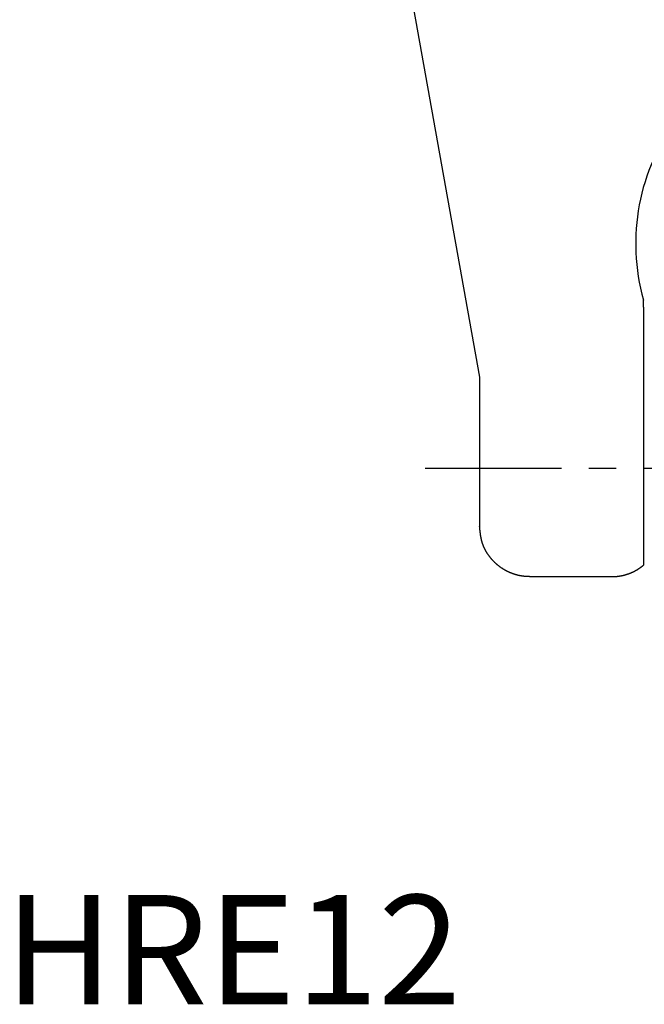
# Model space of a CAD drawing. Extents: x 1 to 222, y 0 to 278.
# Drawn here: x 1 to 59, y 0 to 90 of the extents above; entities that cross this region are included whole.
import ezdxf

# ---------------------------------------------------------------- set-up
doc = ezdxf.new("R2010")
doc.units = 0
doc.header["$LTSCALE"] = 10
doc.linetypes.add('CENTER', pattern=[2, 1.25, -0.25, 0.25, -0.25])
doc.layers.get('0').update_dxf_attribs({"linetype": 'CONTINUOUS'})
doc.layers.add('1', color=1, linetype='CENTER')
doc.styles.add('STANDARD1', font='txt')

msp = doc.modelspace()

# ---------------------------------------------------------------- linework, layer by layer
for p, q in [((28.184, 142.745), (43.481, 57.386)), ((58.479, 60.731), (58.479, 59.232)), ((58.479, 59.232), (58.479, 40.174)), ((43.481, 57.386), (43.481, 53.911)), ((43.481, 53.911), (43.481, 44.031)), ((43.481, 44.031), (43.481, 43.703))]:
    msp.add_line(p, q)
for points in [[(58.479, 63.774, 0), (58.479, 63.778, 0), (58.479, 63.782, 0), (58.479, 63.786, 0), (58.479, 63.79, 0), (58.479, 63.794, 0), (58.479, 63.798, 0), (58.479, 63.802, 0), (58.479, 63.806, 0), (58.479, 63.81, 0), (58.479, 63.814, 0), (58.479, 63.818, 0), (58.479, 63.822, 0), (58.479, 63.826, 0), (58.479, 63.83, 0), (58.479, 63.834, 0), (58.479, 63.838, 0), (58.479, 63.842, 0), (58.479, 63.846, 0), (58.479, 63.85, 0), (58.479, 63.855, 0), (58.479, 63.858, 0), (58.479, 63.862, 0), (58.479, 63.867, 0), (58.479, 63.87, 0), (58.479, 63.874, 0), (58.479, 63.879, 0), (58.479, 63.883, 0), (58.479, 63.887, 0), (58.479, 63.891, 0), (58.479, 63.895, 0), (58.479, 63.899, 0), (58.479, 63.903, 0), (58.479, 63.907, 0), (58.479, 63.911, 0), (58.479, 63.915, 0), (58.479, 63.919, 0), (58.479, 63.923, 0), (58.479, 63.927, 0), (58.479, 63.931, 0), (58.479, 63.935, 0), (58.479, 63.939, 0), (58.479, 63.943, 0), (58.479, 63.947, 0), (58.479, 63.951, 0), (58.479, 63.955, 0), (58.479, 63.959, 0), (58.479, 63.963, 0), (58.479, 63.967, 0), (58.479, 63.971, 0), (58.479, 63.975, 0), (58.479, 63.979, 0), (58.479, 63.983, 0), (58.479, 63.987, 0), (58.479, 63.992, 0), (58.479, 63.995, 0), (58.479, 64, 0), (58.479, 64.004, 0), (58.479, 64.008, 0), (58.479, 64.012, 0), (58.479, 64.016, 0), (58.479, 64.02, 0), (58.479, 64.024, 0), (58.479, 64.028, 0), (58.479, 64.032, 0), (58.479, 64.036, 0), (58.479, 64.04, 0), (58.479, 64.044, 0), (58.479, 64.049, 0), (58.479, 64.053, 0), (58.479, 64.057, 0), (58.479, 64.061, 0), (58.479, 64.065, 0), (58.479, 64.069, 0), (58.479, 64.073, 0), (58.479, 64.077, 0), (58.479, 64.081, 0), (58.479, 64.085, 0), (58.479, 64.09, 0), (58.479, 64.094, 0), (58.479, 64.098, 0), (58.479, 64.102, 0), (58.479, 64.106, 0), (58.479, 64.11, 0), (58.479, 64.114, 0), (58.479, 64.118, 0), (58.479, 64.123, 0), (58.479, 64.127, 0), (58.479, 64.131, 0), (58.479, 64.135, 0), (58.479, 64.139, 0), (58.479, 64.143, 0), (58.479, 64.147, 0), (58.479, 64.152, 0), (58.479, 64.156, 0), (58.479, 64.16, 0), (58.479, 64.164, 0), (58.479, 64.168, 0), (58.479, 64.172, 0), (58.479, 64.177, 0), (58.479, 64.181, 0), (58.479, 64.185, 0), (58.479, 64.189, 0), (58.479, 64.193, 0), (58.479, 64.198, 0), (58.479, 64.202, 0), (58.479, 64.206, 0), (58.479, 64.21, 0), (58.479, 64.214, 0), (58.479, 64.219, 0), (58.479, 64.223, 0), (58.479, 64.227, 0), (58.479, 64.231, 0), (58.479, 64.236, 0), (58.479, 64.24, 0), (58.479, 64.244, 0), (58.479, 64.248, 0), (58.479, 64.252, 0), (58.479, 64.257, 0), (58.479, 64.261, 0), (58.479, 64.265, 0), (58.479, 64.269, 0), (58.479, 64.274, 0), (58.479, 64.278, 0), (58.479, 64.282, 0), (58.479, 64.287, 0), (58.479, 64.291, 0), (58.479, 64.295, 0), (58.479, 64.299, 0), (58.479, 64.304, 0), (58.479, 64.308, 0), (58.479, 64.312, 0), (58.479, 64.317, 0), (58.479, 64.321, 0), (58.479, 64.325, 0), (58.479, 64.33, 0), (58.479, 64.334, 0), (58.479, 64.338, 0), (58.479, 64.343, 0), (58.479, 64.347, 0), (58.479, 64.351, 0), (58.479, 64.356, 0), (58.479, 64.36, 0), (58.479, 64.364, 0), (58.479, 64.369, 0), (58.479, 64.373, 0), (58.479, 64.377, 0), (58.479, 64.382, 0), (58.479, 64.386, 0), (58.479, 64.39, 0), (58.479, 64.395, 0), (58.479, 64.399, 0), (58.479, 64.403, 0), (58.479, 64.408, 0), (58.479, 64.412, 0), (58.479, 64.416, 0), (58.479, 64.421, 0), (58.479, 64.425, 0), (58.479, 64.43, 0), (58.479, 64.434, 0)], [(58.479, 63.774, 0), (58.479, 63.772, 0), (58.479, 63.769, 0), (58.479, 63.766, 0), (58.479, 63.763, 0), (58.479, 63.76, 0), (58.479, 63.757, 0), (58.479, 63.754, 0), (58.479, 63.751, 0), (58.479, 63.748, 0), (58.479, 63.744, 0), (58.479, 63.741, 0), (58.479, 63.737, 0), (58.479, 63.733, 0), (58.479, 63.729, 0), (58.479, 63.724, 0), (58.479, 63.72, 0), (58.479, 63.715, 0), (58.479, 63.71, 0), (58.479, 63.705, 0), (58.479, 63.699, 0), (58.479, 63.694, 0), (58.479, 63.688, 0), (58.479, 63.682, 0), (58.479, 63.676, 0), (58.479, 63.67, 0), (58.479, 63.663, 0), (58.479, 63.657, 0), (58.479, 63.65, 0), (58.479, 63.643, 0), (58.479, 63.636, 0), (58.479, 63.629, 0), (58.479, 63.621, 0), (58.479, 63.614, 0), (58.479, 63.606, 0), (58.479, 63.598, 0), (58.479, 63.59, 0), (58.479, 63.583, 0), (58.479, 63.574, 0), (58.479, 63.566, 0), (58.479, 63.558, 0), (58.479, 63.549, 0), (58.479, 63.541, 0), (58.479, 63.532, 0), (58.479, 63.523, 0), (58.479, 63.514, 0), (58.479, 63.505, 0), (58.479, 63.496, 0), (58.479, 63.487, 0), (58.479, 63.477, 0), (58.479, 63.468, 0), (58.479, 63.459, 0), (58.479, 63.449, 0), (58.479, 63.439, 0), (58.479, 63.43, 0), (58.479, 63.42, 0), (58.479, 63.41, 0), (58.479, 63.4, 0), (58.479, 63.39, 0), (58.479, 63.38, 0), (58.479, 63.37, 0), (58.479, 63.36, 0), (58.479, 63.349, 0), (58.479, 63.339, 0), (58.479, 63.328, 0), (58.479, 63.318, 0), (58.479, 63.307, 0), (58.479, 63.297, 0), (58.479, 63.286, 0), (58.479, 63.275, 0), (58.479, 63.264, 0), (58.479, 63.254, 0), (58.479, 63.243, 0), (58.479, 63.232, 0), (58.479, 63.221, 0), (58.479, 63.209, 0), (58.479, 63.198, 0), (58.479, 63.187, 0), (58.479, 63.175, 0), (58.479, 63.164, 0), (58.479, 63.153, 0), (58.479, 63.141, 0), (58.479, 63.13, 0), (58.479, 63.118, 0), (58.479, 63.106, 0), (58.479, 63.095, 0), (58.479, 63.083, 0), (58.479, 63.071, 0), (58.479, 63.059, 0), (58.479, 63.047, 0), (58.479, 63.035, 0), (58.479, 63.023, 0), (58.479, 63.011, 0), (58.479, 62.999, 0), (58.479, 62.987, 0), (58.479, 62.975, 0), (58.479, 62.963, 0), (58.479, 62.95, 0), (58.479, 62.938, 0), (58.479, 62.926, 0), (58.479, 62.913, 0), (58.479, 62.901, 0), (58.479, 62.889, 0), (58.479, 62.876, 0), (58.479, 62.863, 0), (58.479, 62.851, 0), (58.479, 62.838, 0), (58.479, 62.826, 0), (58.479, 62.813, 0), (58.479, 62.8, 0), (58.479, 62.787, 0), (58.479, 62.775, 0), (58.479, 62.762, 0), (58.479, 62.749, 0), (58.479, 62.736, 0), (58.479, 62.723, 0), (58.479, 62.71, 0), (58.479, 62.697, 0), (58.479, 62.684, 0), (58.479, 62.671, 0), (58.479, 62.658, 0), (58.479, 62.645, 0), (58.479, 62.632, 0), (58.479, 62.619, 0), (58.479, 62.606, 0), (58.479, 62.593, 0), (58.479, 62.58, 0), (58.479, 62.566, 0), (58.479, 62.553, 0), (58.479, 62.54, 0), (58.479, 62.527, 0), (58.479, 62.514, 0), (58.479, 62.5, 0), (58.479, 62.487, 0), (58.479, 62.474, 0), (58.479, 62.46, 0), (58.479, 62.447, 0), (58.479, 62.433, 0), (58.479, 62.42, 0), (58.479, 62.406, 0), (58.479, 62.393, 0), (58.479, 62.379, 0), (58.479, 62.366, 0), (58.479, 62.352, 0), (58.479, 62.339, 0), (58.479, 62.325, 0), (58.479, 62.311, 0), (58.479, 62.298, 0), (58.479, 62.284, 0), (58.479, 62.27, 0), (58.479, 62.257, 0), (58.479, 62.243, 0), (58.479, 62.229, 0), (58.479, 62.215, 0), (58.479, 62.202, 0), (58.479, 62.188, 0), (58.479, 62.174, 0), (58.479, 62.16, 0), (58.479, 62.146, 0), (58.479, 62.132, 0), (58.479, 62.118, 0), (58.479, 62.104, 0), (58.479, 62.09, 0), (58.479, 62.076, 0), (58.479, 62.062, 0), (58.479, 62.048, 0), (58.479, 62.034, 0), (58.479, 62.02, 0), (58.479, 62.006, 0), (58.479, 61.992, 0), (58.479, 61.978, 0), (58.479, 61.964, 0), (58.479, 61.95, 0), (58.479, 61.935, 0), (58.479, 61.921, 0), (58.479, 61.907, 0), (58.479, 61.893, 0), (58.479, 61.879, 0), (58.479, 61.864, 0), (58.479, 61.85, 0), (58.479, 61.836, 0), (58.479, 61.821, 0), (58.479, 61.807, 0), (58.479, 61.793, 0), (58.479, 61.778, 0), (58.479, 61.764, 0), (58.479, 61.749, 0), (58.479, 61.735, 0), (58.479, 61.721, 0), (58.479, 61.706, 0), (58.479, 61.692, 0), (58.479, 61.677, 0), (58.479, 61.663, 0), (58.479, 61.648, 0), (58.479, 61.634, 0), (58.479, 61.619, 0), (58.479, 61.605, 0), (58.479, 61.59, 0), (58.479, 61.576, 0), (58.479, 61.561, 0), (58.479, 61.546, 0), (58.479, 61.532, 0), (58.479, 61.517, 0), (58.479, 61.503, 0), (58.479, 61.488, 0), (58.479, 61.473, 0), (58.479, 61.459, 0), (58.479, 61.444, 0), (58.479, 61.429, 0), (58.479, 61.415, 0), (58.479, 61.4, 0), (58.479, 61.385, 0), (58.479, 61.37, 0), (58.479, 61.356, 0), (58.479, 61.341, 0), (58.479, 61.326, 0), (58.479, 61.311, 0), (58.479, 61.297, 0), (58.479, 61.282, 0), (58.479, 61.267, 0), (58.479, 61.252, 0), (58.479, 61.237, 0), (58.479, 61.223, 0), (58.479, 61.208, 0), (58.479, 61.193, 0), (58.479, 61.178, 0), (58.479, 61.163, 0), (58.479, 61.148, 0), (58.479, 61.134, 0), (58.479, 61.119, 0), (58.479, 61.104, 0), (58.479, 61.089, 0), (58.479, 61.074, 0), (58.479, 61.059, 0), (58.479, 61.044, 0), (58.479, 61.029, 0), (58.479, 61.015, 0), (58.479, 61, 0), (58.479, 60.985, 0), (58.479, 60.97, 0), (58.479, 60.955, 0), (58.479, 60.94, 0), (58.479, 60.925, 0), (58.479, 60.91, 0), (58.479, 60.895, 0), (58.479, 60.88, 0), (58.479, 60.865, 0), (58.479, 60.851, 0), (58.479, 60.836, 0), (58.479, 60.821, 0), (58.479, 60.806, 0), (58.479, 60.791, 0), (58.479, 60.776, 0), (58.479, 60.761, 0), (58.479, 60.746, 0), (58.479, 60.731, 0)], [(58.556, 53.797, 0), (58.554, 53.797, 0), (58.553, 53.797, 0), (58.552, 53.797, 0), (58.551, 53.797, 0), (58.55, 53.797, 0), (58.548, 53.797, 0), (58.547, 53.797, 0), (58.546, 53.797, 0), (58.545, 53.797, 0), (58.543, 53.797, 0), (58.542, 53.797, 0), (58.541, 53.797, 0), (58.54, 53.797, 0), (58.539, 53.797, 0), (58.537, 53.797, 0), (58.536, 53.797, 0), (58.535, 53.797, 0), (58.534, 53.797, 0), (58.532, 53.797, 0), (58.531, 53.797, 0), (58.53, 53.797, 0), (58.529, 53.797, 0), (58.528, 53.797, 0), (58.526, 53.797, 0), (58.525, 53.797, 0), (58.524, 53.797, 0), (58.523, 53.797, 0), (58.522, 53.797, 0), (58.52, 53.797, 0), (58.519, 53.797, 0), (58.518, 53.797, 0), (58.517, 53.797, 0), (58.516, 53.797, 0), (58.514, 53.797, 0), (58.513, 53.797, 0), (58.512, 53.797, 0), (58.511, 53.797, 0), (58.51, 53.797, 0), (58.508, 53.797, 0), (58.507, 53.797, 0), (58.506, 53.797, 0), (58.505, 53.797, 0), (58.504, 53.797, 0), (58.502, 53.797, 0), (58.501, 53.797, 0), (58.5, 53.797, 0), (58.499, 53.797, 0), (58.497, 53.797, 0), (58.496, 53.797, 0), (58.495, 53.797, 0), (58.494, 53.797, 0), (58.493, 53.797, 0), (58.491, 53.797, 0), (58.49, 53.797, 0), (58.489, 53.797, 0), (58.488, 53.797, 0), (58.487, 53.797, 0), (58.485, 53.797, 0), (58.484, 53.797, 0), (58.483, 53.797, 0), (58.482, 53.797, 0), (58.48, 53.797, 0), (58.479, 53.797, 0)], [(48.055, 39.129, 0), (48.031, 39.129, 0), (48.005, 39.129, 0), (47.981, 39.129, 0), (47.956, 39.13, 0), (47.931, 39.13, 0), (47.906, 39.131, 0), (47.881, 39.132, 0), (47.856, 39.133, 0), (47.831, 39.134, 0), (47.806, 39.135, 0), (47.781, 39.136, 0), (47.756, 39.138, 0), (47.731, 39.14, 0), (47.707, 39.142, 0), (47.682, 39.143, 0), (47.657, 39.145, 0), (47.632, 39.148, 0), (47.607, 39.15, 0), (47.582, 39.153, 0), (47.557, 39.155, 0), (47.533, 39.158, 0), (47.508, 39.161, 0), (47.483, 39.164, 0), (47.458, 39.167, 0), (47.434, 39.171, 0), (47.409, 39.174, 0), (47.384, 39.178, 0), (47.359, 39.181, 0), (47.335, 39.185, 0), (47.31, 39.189, 0), (47.285, 39.194, 0), (47.261, 39.198, 0), (47.236, 39.202, 0), (47.212, 39.207, 0), (47.187, 39.212, 0), (47.162, 39.216, 0), (47.138, 39.221, 0), (47.113, 39.227, 0), (47.089, 39.232, 0), (47.065, 39.237, 0), (47.04, 39.243, 0), (47.016, 39.248, 0), (46.991, 39.254, 0), (46.967, 39.26, 0), (46.943, 39.266, 0), (46.919, 39.272, 0), (46.894, 39.279, 0), (46.87, 39.285, 0), (46.846, 39.291, 0), (46.822, 39.298, 0), (46.798, 39.305, 0), (46.774, 39.312, 0), (46.75, 39.319, 0), (46.726, 39.326, 0), (46.702, 39.334, 0), (46.678, 39.341, 0), (46.654, 39.349, 0), (46.63, 39.357, 0), (46.606, 39.364, 0), (46.583, 39.373, 0), (46.559, 39.381, 0), (46.535, 39.389, 0), (46.511, 39.397, 0), (46.488, 39.406, 0), (46.464, 39.414, 0), (46.441, 39.423, 0), (46.417, 39.432, 0), (46.394, 39.441, 0), (46.371, 39.45, 0), (46.347, 39.46, 0), (46.324, 39.469, 0), (46.301, 39.478, 0), (46.278, 39.488, 0), (46.255, 39.498, 0), (46.232, 39.508, 0), (46.209, 39.518, 0), (46.186, 39.528, 0), (46.163, 39.538, 0), (46.14, 39.549, 0), (46.118, 39.559, 0), (46.095, 39.57, 0), (46.072, 39.581, 0), (46.05, 39.592, 0), (46.027, 39.603, 0), (46.005, 39.614, 0), (45.983, 39.625, 0), (45.96, 39.636, 0), (45.938, 39.648, 0), (45.916, 39.66, 0), (45.894, 39.672, 0), (45.872, 39.683, 0), (45.85, 39.695, 0), (45.828, 39.708, 0), (45.806, 39.72, 0), (45.784, 39.732, 0), (45.763, 39.745, 0), (45.741, 39.757, 0), (45.719, 39.77, 0), (45.698, 39.783, 0), (45.676, 39.796, 0), (45.655, 39.809, 0), (45.634, 39.822, 0), (45.613, 39.835, 0), (45.592, 39.849, 0), (45.571, 39.862, 0), (45.55, 39.876, 0), (45.529, 39.89, 0), (45.508, 39.904, 0), (45.487, 39.917, 0), (45.467, 39.932, 0), (45.446, 39.946, 0), (45.426, 39.96, 0), (45.405, 39.975, 0), (45.385, 39.989, 0), (45.365, 40.004, 0), (45.344, 40.019, 0), (45.325, 40.034, 0), (45.304, 40.049, 0), (45.285, 40.064, 0), (45.265, 40.079, 0), (45.245, 40.094, 0), (45.225, 40.11, 0), (45.206, 40.125, 0), (45.186, 40.141, 0), (45.167, 40.157, 0), (45.148, 40.173, 0), (45.128, 40.189, 0), (45.109, 40.205, 0), (45.09, 40.221, 0), (45.071, 40.237, 0), (45.052, 40.254, 0), (45.033, 40.27, 0), (45.015, 40.287, 0), (44.996, 40.303, 0), (44.978, 40.32, 0), (44.959, 40.337, 0), (44.941, 40.354, 0), (44.922, 40.371, 0), (44.904, 40.389, 0), (44.886, 40.406, 0), (44.868, 40.423, 0), (44.85, 40.441, 0), (44.832, 40.458, 0), (44.815, 40.476, 0), (44.797, 40.494, 0), (44.779, 40.512, 0), (44.762, 40.53, 0), (44.745, 40.548, 0), (44.727, 40.566, 0), (44.71, 40.584, 0), (44.693, 40.603, 0), (44.676, 40.621, 0), (44.659, 40.64, 0), (44.642, 40.658, 0), (44.626, 40.677, 0), (44.609, 40.696, 0), (44.593, 40.715, 0), (44.576, 40.734, 0), (44.56, 40.753, 0), (44.544, 40.772, 0), (44.527, 40.791, 0), (44.511, 40.811, 0), (44.495, 40.83, 0), (44.48, 40.85, 0), (44.464, 40.869, 0), (44.448, 40.889, 0), (44.433, 40.909, 0), (44.417, 40.929, 0), (44.402, 40.949, 0), (44.387, 40.969, 0), (44.371, 40.989, 0), (44.356, 41.009, 0), (44.342, 41.029, 0), (44.327, 41.05, 0), (44.312, 41.07, 0), (44.297, 41.091, 0), (44.283, 41.111, 0), (44.269, 41.132, 0), (44.254, 41.153, 0), (44.24, 41.174, 0), (44.226, 41.194, 0), (44.212, 41.215, 0), (44.198, 41.236, 0), (44.185, 41.258, 0), (44.171, 41.279, 0), (44.158, 41.3, 0), (44.145, 41.322, 0), (44.131, 41.343, 0), (44.118, 41.364, 0), (44.105, 41.386, 0), (44.093, 41.408, 0), (44.08, 41.429, 0), (44.067, 41.451, 0), (44.055, 41.473, 0), (44.043, 41.495, 0), (44.031, 41.517, 0), (44.019, 41.539, 0), (44.007, 41.561, 0), (43.995, 41.583, 0), (43.983, 41.605, 0), (43.972, 41.628, 0), (43.961, 41.65, 0), (43.949, 41.672, 0), (43.938, 41.695, 0), (43.927, 41.717, 0), (43.917, 41.74, 0), (43.906, 41.763, 0), (43.896, 41.785, 0), (43.885, 41.808, 0), (43.875, 41.831, 0), (43.865, 41.854, 0), (43.855, 41.877, 0), (43.846, 41.9, 0), (43.836, 41.923, 0), (43.827, 41.946, 0), (43.817, 41.969, 0), (43.808, 41.992, 0), (43.799, 42.016, 0), (43.791, 42.039, 0), (43.782, 42.062, 0), (43.774, 42.086, 0), (43.765, 42.109, 0), (43.757, 42.133, 0), (43.749, 42.156, 0), (43.742, 42.18, 0), (43.734, 42.203, 0), (43.726, 42.227, 0), (43.719, 42.251, 0), (43.712, 42.274, 0), (43.705, 42.298, 0), (43.698, 42.322, 0), (43.692, 42.346, 0), (43.685, 42.37, 0), (43.679, 42.394, 0), (43.672, 42.418, 0), (43.666, 42.442, 0), (43.66, 42.466, 0), (43.655, 42.49, 0), (43.649, 42.514, 0), (43.644, 42.539, 0), (43.638, 42.563, 0), (43.633, 42.587, 0), (43.628, 42.611, 0), (43.623, 42.636, 0), (43.618, 42.66, 0), (43.613, 42.685, 0), (43.608, 42.709, 0), (43.604, 42.733, 0), (43.599, 42.758, 0), (43.595, 42.782, 0), (43.59, 42.807, 0), (43.586, 42.832, 0), (43.582, 42.856, 0), (43.578, 42.881, 0), (43.574, 42.906, 0), (43.571, 42.93, 0), (43.567, 42.955, 0), (43.563, 42.98, 0), (43.559, 43.004, 0), (43.556, 43.029, 0), (43.553, 43.054, 0), (43.549, 43.079, 0), (43.546, 43.103, 0), (43.543, 43.128, 0), (43.54, 43.153, 0), (43.536, 43.178, 0), (43.533, 43.203, 0), (43.531, 43.228, 0), (43.528, 43.253, 0), (43.525, 43.278, 0), (43.522, 43.303, 0), (43.519, 43.328, 0), (43.516, 43.353, 0), (43.514, 43.378, 0), (43.511, 43.403, 0), (43.508, 43.428, 0), (43.506, 43.453, 0), (43.503, 43.478, 0), (43.501, 43.503, 0), (43.498, 43.528, 0), (43.495, 43.553, 0), (43.493, 43.578, 0), (43.49, 43.603, 0), (43.488, 43.628, 0), (43.486, 43.653, 0), (43.483, 43.678, 0), (43.481, 43.703, 0)], [(55.568, 39.129, 0), (55.582, 39.129, 0), (55.596, 39.129, 0), (55.611, 39.129, 0), (55.625, 39.129, 0), (55.639, 39.129, 0), (55.653, 39.129, 0), (55.667, 39.13, 0), (55.681, 39.13, 0), (55.695, 39.13, 0), (55.709, 39.131, 0), (55.723, 39.131, 0), (55.737, 39.132, 0), (55.752, 39.132, 0), (55.766, 39.133, 0), (55.78, 39.133, 0), (55.794, 39.134, 0), (55.808, 39.135, 0), (55.822, 39.135, 0), (55.836, 39.136, 0), (55.85, 39.137, 0), (55.864, 39.138, 0), (55.878, 39.139, 0), (55.892, 39.14, 0), (55.907, 39.141, 0), (55.921, 39.142, 0), (55.935, 39.143, 0), (55.949, 39.144, 0), (55.963, 39.145, 0), (55.977, 39.147, 0), (55.991, 39.148, 0), (56.005, 39.149, 0), (56.019, 39.151, 0), (56.033, 39.152, 0), (56.047, 39.154, 0), (56.061, 39.155, 0), (56.075, 39.157, 0), (56.089, 39.158, 0), (56.103, 39.16, 0), (56.117, 39.161, 0), (56.131, 39.163, 0), (56.145, 39.165, 0), (56.159, 39.167, 0), (56.173, 39.169, 0), (56.187, 39.171, 0), (56.201, 39.172, 0), (56.215, 39.175, 0), (56.229, 39.176, 0), (56.243, 39.179, 0), (56.257, 39.181, 0), (56.271, 39.183, 0), (56.285, 39.185, 0), (56.299, 39.187, 0), (56.313, 39.19, 0), (56.327, 39.192, 0), (56.341, 39.194, 0), (56.355, 39.197, 0), (56.369, 39.199, 0), (56.383, 39.202, 0), (56.397, 39.204, 0), (56.411, 39.207, 0), (56.425, 39.209, 0), (56.439, 39.212, 0), (56.453, 39.215, 0), (56.466, 39.218, 0), (56.48, 39.22, 0), (56.494, 39.223, 0), (56.508, 39.226, 0), (56.522, 39.229, 0), (56.536, 39.232, 0), (56.55, 39.235, 0), (56.563, 39.238, 0), (56.577, 39.241, 0), (56.591, 39.244, 0), (56.605, 39.248, 0), (56.619, 39.251, 0), (56.633, 39.254, 0), (56.646, 39.257, 0), (56.66, 39.261, 0), (56.674, 39.264, 0), (56.688, 39.267, 0), (56.702, 39.271, 0), (56.715, 39.274, 0), (56.729, 39.278, 0), (56.743, 39.282, 0), (56.757, 39.285, 0), (56.77, 39.289, 0), (56.784, 39.292, 0), (56.798, 39.296, 0), (56.811, 39.3, 0), (56.825, 39.304, 0), (56.839, 39.308, 0), (56.852, 39.312, 0), (56.866, 39.316, 0), (56.88, 39.32, 0), (56.893, 39.324, 0), (56.907, 39.328, 0), (56.92, 39.332, 0), (56.934, 39.336, 0), (56.948, 39.34, 0), (56.961, 39.344, 0), (56.975, 39.349, 0), (56.988, 39.353, 0), (57.002, 39.358, 0), (57.015, 39.362, 0), (57.029, 39.366, 0), (57.042, 39.371, 0), (57.056, 39.375, 0), (57.069, 39.38, 0), (57.083, 39.385, 0), (57.096, 39.389, 0), (57.109, 39.394, 0), (57.123, 39.399, 0), (57.136, 39.404, 0), (57.15, 39.408, 0), (57.163, 39.413, 0), (57.176, 39.418, 0), (57.19, 39.423, 0), (57.203, 39.428, 0), (57.216, 39.433, 0), (57.229, 39.438, 0), (57.243, 39.443, 0), (57.256, 39.449, 0), (57.269, 39.454, 0), (57.282, 39.459, 0), (57.295, 39.464, 0), (57.309, 39.47, 0), (57.322, 39.475, 0), (57.335, 39.48, 0), (57.348, 39.486, 0), (57.361, 39.491, 0), (57.374, 39.497, 0), (57.387, 39.502, 0), (57.4, 39.508, 0), (57.413, 39.514, 0), (57.426, 39.52, 0), (57.439, 39.525, 0), (57.452, 39.531, 0), (57.465, 39.537, 0), (57.478, 39.543, 0), (57.491, 39.549, 0), (57.504, 39.555, 0), (57.517, 39.561, 0), (57.529, 39.567, 0), (57.542, 39.573, 0), (57.555, 39.579, 0), (57.568, 39.585, 0), (57.58, 39.591, 0), (57.593, 39.598, 0), (57.606, 39.604, 0), (57.618, 39.61, 0), (57.631, 39.617, 0), (57.644, 39.623, 0), (57.656, 39.63, 0), (57.669, 39.636, 0), (57.681, 39.643, 0), (57.694, 39.649, 0), (57.706, 39.656, 0), (57.719, 39.663, 0), (57.731, 39.669, 0), (57.744, 39.676, 0), (57.756, 39.683, 0), (57.769, 39.69, 0), (57.781, 39.697, 0), (57.793, 39.703, 0), (57.806, 39.71, 0), (57.818, 39.717, 0), (57.83, 39.724, 0), (57.842, 39.731, 0), (57.855, 39.739, 0), (57.867, 39.746, 0), (57.879, 39.753, 0), (57.891, 39.76, 0), (57.903, 39.768, 0), (57.915, 39.775, 0), (57.927, 39.782, 0), (57.939, 39.79, 0), (57.951, 39.797, 0), (57.963, 39.805, 0), (57.975, 39.812, 0), (57.987, 39.82, 0), (57.999, 39.828, 0), (58.011, 39.835, 0), (58.022, 39.843, 0), (58.034, 39.851, 0), (58.046, 39.859, 0), (58.058, 39.867, 0), (58.069, 39.874, 0), (58.081, 39.882, 0), (58.093, 39.89, 0), (58.104, 39.898, 0), (58.116, 39.906, 0), (58.127, 39.914, 0), (58.139, 39.922, 0), (58.151, 39.931, 0), (58.162, 39.939, 0), (58.173, 39.947, 0), (58.185, 39.955, 0), (58.197, 39.963, 0), (58.208, 39.971, 0), (58.219, 39.98, 0), (58.231, 39.988, 0), (58.242, 39.996, 0), (58.254, 40.005, 0), (58.265, 40.013, 0), (58.276, 40.021, 0), (58.288, 40.03, 0), (58.299, 40.038, 0), (58.31, 40.047, 0), (58.322, 40.055, 0), (58.333, 40.063, 0), (58.344, 40.072, 0), (58.355, 40.08, 0), (58.367, 40.089, 0), (58.378, 40.097, 0), (58.389, 40.106, 0), (58.401, 40.114, 0), (58.412, 40.123, 0), (58.423, 40.132, 0), (58.434, 40.14, 0), (58.446, 40.149, 0), (58.457, 40.157, 0), (58.468, 40.166, 0), (58.479, 40.174, 0)], [(48.055, 39.129, 0), (48.175, 39.129, 0), (48.294, 39.129, 0), (48.413, 39.129, 0), (48.532, 39.129, 0), (48.652, 39.129, 0), (48.771, 39.129, 0), (48.89, 39.129, 0), (49.009, 39.129, 0), (49.129, 39.129, 0), (49.248, 39.129, 0), (49.367, 39.129, 0), (49.486, 39.129, 0), (49.606, 39.129, 0), (49.725, 39.129, 0), (49.844, 39.129, 0), (49.963, 39.129, 0), (50.083, 39.129, 0), (50.202, 39.129, 0), (50.321, 39.129, 0), (50.44, 39.129, 0), (50.56, 39.129, 0), (50.679, 39.129, 0), (50.798, 39.129, 0), (50.917, 39.129, 0), (51.037, 39.129, 0), (51.156, 39.129, 0), (51.275, 39.129, 0), (51.394, 39.129, 0), (51.514, 39.129, 0), (51.633, 39.129, 0), (51.752, 39.129, 0), (51.871, 39.129, 0), (51.991, 39.129, 0), (52.11, 39.129, 0), (52.229, 39.129, 0), (52.348, 39.129, 0), (52.468, 39.129, 0), (52.587, 39.129, 0), (52.706, 39.129, 0), (52.825, 39.129, 0), (52.945, 39.129, 0), (53.064, 39.129, 0), (53.183, 39.129, 0), (53.302, 39.129, 0), (53.422, 39.129, 0), (53.541, 39.129, 0), (53.66, 39.129, 0), (53.779, 39.129, 0), (53.899, 39.129, 0), (54.018, 39.129, 0), (54.137, 39.129, 0), (54.257, 39.129, 0), (54.376, 39.129, 0), (54.495, 39.129, 0), (54.614, 39.129, 0), (54.733, 39.129, 0), (54.853, 39.129, 0), (54.972, 39.129, 0), (55.091, 39.129, 0), (55.211, 39.129, 0), (55.33, 39.129, 0), (55.449, 39.129, 0), (55.568, 39.129, 0)]]:
    msp.add_polyline3d(points)
msp.add_arc((76.813, 69.609), 19.05, 90, 195.76166)
at = {"layer": '1'}
msp.add_line((38.481, 49.047), (129.43, 49.047), dxfattribs=at)

# ---------------------------------------------------------------- texts
at = {"color": 3, "style": 'STANDARD1'}
msp.add_text('HRE12', height=10, dxfattribs=at).set_placement((0, 0))

doc.saveas('drawing.dxf')
